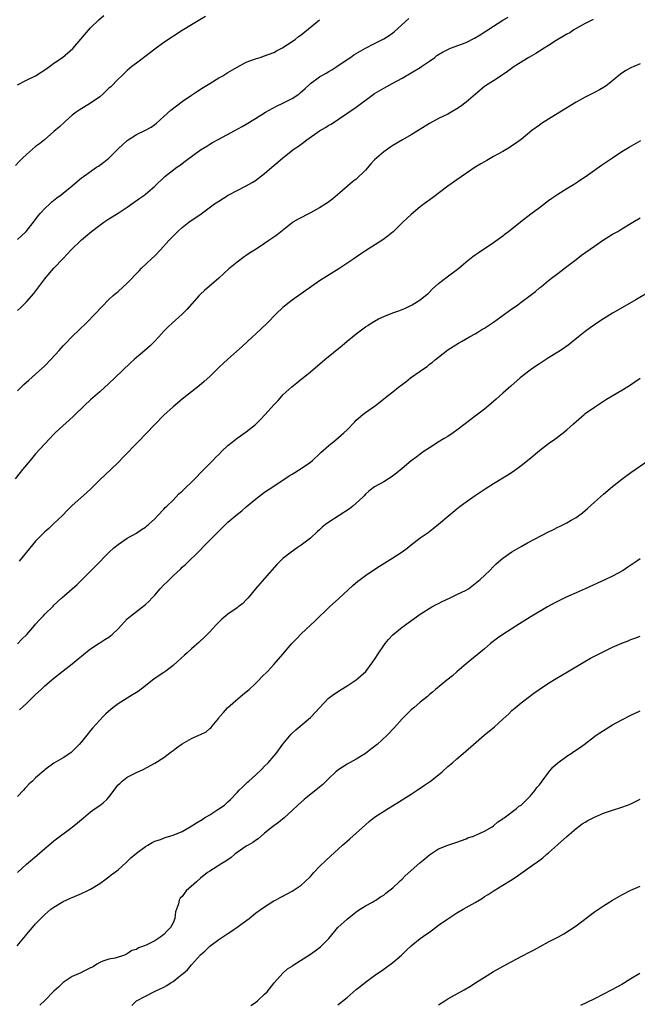
# Model space of a CAD drawing. Units: inches. Extents: x 2583000 to 2586000, y 1485000 to 1488000.
# Drawn here: x 2585296 to 2585430, y 1485762 to 1485977 of the extents above; entities that cross this region are included whole.
import ezdxf

# ---------------------------------------------------------------- set-up
doc = ezdxf.new("R2010")
doc.units = ezdxf.units.IN
doc.header["$MEASUREMENT"] = 0
doc.layers.add('LD25831485_10ft', color=121, linetype='Continuous')

msp = doc.modelspace()

# ---------------------------------------------------------------- linework, layer by layer
at = {"layer": 'LD25831485_10ft'}
for points, elevation in [([(2585336.08, 1485977.92), (2585334.49, 1485977), (2585333, 1485976.1), (2585331, 1485974.85), (2585327, 1485972.21), (2585325, 1485970.8), (2585322.87, 1485969.13), (2585321, 1485967.75), (2585320.03, 1485967), (2585319.46, 1485966.54), (2585319, 1485966.15), (2585317.84, 1485965), (2585317, 1485964.24), (2585315.4, 1485962.6), (2585315, 1485962.25), (2585313.67, 1485961), (2585313, 1485960.4), (2585311, 1485958.99), (2585308.51, 1485957.49), (2585307.84, 1485957), (2585307, 1485956.35), (2585305.46, 1485955), (2585304.17, 1485953.82), (2585303, 1485952.78), (2585300.9, 1485951), (2585299.85, 1485950.15), (2585299, 1485949.51), (2585297, 1485947.82), (2585296.14, 1485947), (2585295.57, 1485946.43), (2585294.63, 1485945.37)], 12310), ([(2585295, 1485963), (2585297, 1485964.01), (2585299, 1485964.97), (2585300.22, 1485965.78), (2585301, 1485966.25), (2585302.01, 1485967), (2585303, 1485967.76), (2585304.84, 1485969), (2585307.1, 1485970.9), (2585311, 1485975.46), (2585312.79, 1485977.21), (2585313.88, 1485978.12)], 12320), ([(2585295, 1485896.21), (2585295.85, 1485897), (2585296.43, 1485897.57), (2585297.49, 1485898.51), (2585299, 1485899.84), (2585301, 1485901.67), (2585302.29, 1485903), (2585304.13, 1485905), (2585305, 1485905.99), (2585305.49, 1485906.51), (2585306.92, 1485907.98), (2585307, 1485908.06), (2585308.51, 1485909.49), (2585310.06, 1485911), (2585311.99, 1485913), (2585313.44, 1485914.56), (2585315, 1485916.11), (2585315.95, 1485917), (2585317, 1485917.89), (2585319, 1485919.72), (2585321.57, 1485922.43), (2585322.13, 1485923), (2585324.3, 1485925), (2585325, 1485925.68), (2585326.28, 1485927), (2585328.09, 1485929), (2585329, 1485929.95), (2585330.06, 1485931), (2585331, 1485931.84), (2585332.47, 1485933), (2585335.13, 1485934.87), (2585338.06, 1485937), (2585339, 1485937.64), (2585341.05, 1485938.95), (2585343, 1485939.95), (2585345, 1485940.93), (2585346.31, 1485941.69), (2585347, 1485942.15), (2585349, 1485943.68), (2585350.57, 1485945), (2585351.91, 1485946.09), (2585353, 1485947.09), (2585355.44, 1485949), (2585356.39, 1485949.61), (2585357, 1485950.05), (2585358.23, 1485951), (2585361, 1485952.96), (2585362.3, 1485953.7), (2585363, 1485954.17), (2585363.55, 1485954.45), (2585369, 1485958.11), (2585373, 1485961.08), (2585375, 1485962.29), (2585377, 1485963.34), (2585379, 1485964.45), (2585383, 1485966.82), (2585383.28, 1485967), (2585385, 1485968.19), (2585386.15, 1485969), (2585386.62, 1485969.38), (2585387.83, 1485970.17), (2585389, 1485970.75), (2585389.6, 1485971), (2585393, 1485972.27), (2585394.84, 1485973.16), (2585396.09, 1485973.91), (2585399, 1485975.78), (2585401, 1485977.1), (2585402.2, 1485977.8)], 12280), ([(2585420.75, 1485977.25), (2585420.17, 1485977), (2585419, 1485976.39), (2585417.69, 1485975.69), (2585417, 1485975.3), (2585416.51, 1485975), (2585415.62, 1485974.38), (2585415, 1485974.06), (2585412.66, 1485972.66), (2585411, 1485971.58), (2585410.05, 1485971), (2585409, 1485970.34), (2585408.19, 1485969.81), (2585406.66, 1485969), (2585403.48, 1485967), (2585402.05, 1485965.95), (2585400.87, 1485965.13), (2585400.65, 1485965), (2585399, 1485963.91), (2585397.23, 1485962.77), (2585397, 1485962.61), (2585395.02, 1485961), (2585393, 1485959.23), (2585391.74, 1485958.27), (2585391, 1485957.77), (2585389.72, 1485957), (2585389, 1485956.62), (2585387, 1485955.64), (2585385, 1485954.55), (2585381, 1485952.09), (2585379.07, 1485951), (2585377, 1485949.74), (2585376.54, 1485949.46), (2585375, 1485948.4), (2585373, 1485946.62), (2585372.22, 1485945.78), (2585371, 1485944.4), (2585369, 1485942.39), (2585368.21, 1485941.79), (2585364.94, 1485939), (2585363.86, 1485938.14), (2585362.74, 1485937.26), (2585362.37, 1485937), (2585361, 1485936.17), (2585359, 1485935.07), (2585356.31, 1485933.69), (2585355.15, 1485933), (2585355, 1485932.9), (2585351.71, 1485930.29), (2585351, 1485929.76), (2585349.95, 1485929), (2585349, 1485928.35), (2585347.12, 1485927.12), (2585345.73, 1485926.27), (2585345, 1485925.73), (2585344.56, 1485925.44), (2585343, 1485924.3), (2585341.19, 1485922.81), (2585339, 1485920.79), (2585335.89, 1485918.11), (2585335, 1485917.27), (2585334.73, 1485917), (2585332.04, 1485913.96), (2585331, 1485912.93), (2585328.79, 1485911), (2585327.87, 1485910.13), (2585327, 1485909.22), (2585325.88, 1485907.98), (2585324.98, 1485907), (2585323.97, 1485906.03), (2585322.83, 1485905), (2585320.49, 1485903), (2585319.7, 1485902.3), (2585316.32, 1485899), (2585315, 1485897.77), (2585313, 1485895.99), (2585311, 1485894.26), (2585309.63, 1485893), (2585307.31, 1485890.7), (2585306.26, 1485889.74), (2585305, 1485888.62), (2585303.27, 1485887), (2585303, 1485886.72), (2585301, 1485884.6), (2585299, 1485882.43), (2585297.77, 1485881), (2585296.16, 1485879), (2585295.65, 1485878.35), (2585294.53, 1485877)], 12270), ([(2585295, 1485913.75), (2585295.68, 1485914.32), (2585297, 1485915.64), (2585298.59, 1485917.41), (2585301, 1485920.64), (2585301.29, 1485921), (2585303, 1485922.97), (2585305, 1485925.11), (2585305.93, 1485926.07), (2585306.75, 1485927), (2585309, 1485929.13), (2585311.21, 1485931), (2585313, 1485932.4), (2585313.86, 1485933), (2585315, 1485933.72), (2585317, 1485934.95), (2585319, 1485936.29), (2585320.03, 1485937), (2585321.75, 1485938.25), (2585322.83, 1485939), (2585323, 1485939.13), (2585325, 1485940.9), (2585327.24, 1485943), (2585329.84, 1485945), (2585330.52, 1485945.48), (2585331, 1485945.85), (2585331.68, 1485946.32), (2585332.53, 1485947), (2585333, 1485947.35), (2585335, 1485948.8), (2585336.37, 1485949.63), (2585337, 1485950.04), (2585337.62, 1485950.38), (2585339, 1485951.16), (2585342.51, 1485953), (2585344.11, 1485953.89), (2585345, 1485954.42), (2585347, 1485955.63), (2585349.21, 1485957), (2585351.62, 1485958.38), (2585353, 1485959.01), (2585355, 1485960.02), (2585356.46, 1485961), (2585356.77, 1485961.23), (2585357.82, 1485962.18), (2585358.69, 1485963), (2585359, 1485963.27), (2585361, 1485964.73), (2585362.43, 1485965.57), (2585363, 1485965.94), (2585363.69, 1485966.31), (2585364.78, 1485967), (2585367, 1485968.54), (2585367.72, 1485969), (2585368.48, 1485969.52), (2585371.02, 1485970.98), (2585373, 1485972.03), (2585375, 1485973.04), (2585376.2, 1485973.8), (2585377, 1485974.36), (2585377.35, 1485974.65), (2585380.52, 1485977.48)], 12290), ([(2585295, 1485929.22), (2585295.94, 1485930.06), (2585296.93, 1485931), (2585298.71, 1485933.29), (2585299.58, 1485934.42), (2585300.08, 1485935), (2585301, 1485936.01), (2585302.11, 1485937), (2585302.56, 1485937.44), (2585303.65, 1485938.35), (2585304.59, 1485939), (2585305, 1485939.33), (2585307, 1485940.96), (2585308.08, 1485941.92), (2585309, 1485942.67), (2585309.45, 1485943), (2585312.28, 1485945), (2585312.73, 1485945.27), (2585313.91, 1485946.09), (2585315, 1485947.02), (2585317.03, 1485949), (2585319, 1485950.88), (2585319.17, 1485951), (2585321, 1485952.15), (2585323, 1485953.09), (2585324.22, 1485953.78), (2585325, 1485954.33), (2585325.38, 1485954.62), (2585327, 1485956.12), (2585328.53, 1485957.47), (2585331, 1485959.33), (2585333, 1485960.75), (2585334.36, 1485961.64), (2585335.61, 1485962.39), (2585337, 1485963.27), (2585339, 1485964.5), (2585339.87, 1485965), (2585341, 1485965.68), (2585343, 1485966.85), (2585345, 1485967.92), (2585347, 1485968.7), (2585348.04, 1485969), (2585349, 1485969.3), (2585351, 1485970.06), (2585351.58, 1485970.42), (2585352.78, 1485971), (2585353, 1485971.12), (2585355, 1485972.46), (2585355.74, 1485973), (2585356.43, 1485973.57), (2585357, 1485973.95), (2585361, 1485977.23)], 12300), ([(2585431, 1485967.6), (2585429.63, 1485967), (2585429, 1485966.69), (2585427.9, 1485966.1), (2585426.7, 1485965.3), (2585423.84, 1485963), (2585423.36, 1485962.64), (2585423, 1485962.41), (2585422.11, 1485961.89), (2585421, 1485961.31), (2585419, 1485960.32), (2585417, 1485959.2), (2585413.48, 1485957), (2585411, 1485955.49), (2585409.47, 1485954.53), (2585409, 1485954.22), (2585407.36, 1485953), (2585405, 1485951.1), (2585403.8, 1485950.2), (2585403, 1485949.65), (2585402.61, 1485949.39), (2585401, 1485948.42), (2585399, 1485947.32), (2585397.49, 1485946.51), (2585396.23, 1485945.77), (2585395, 1485945.02), (2585391, 1485942.29), (2585389, 1485940.88), (2585385.64, 1485938.36), (2585383.81, 1485937), (2585383, 1485936.37), (2585381, 1485934.7), (2585380.11, 1485933.89), (2585379.17, 1485933), (2585377.07, 1485930.93), (2585375.97, 1485930.03), (2585374.81, 1485929.19), (2585371, 1485926.79), (2585369.96, 1485926.04), (2585369, 1485925.39), (2585368.45, 1485925), (2585365.18, 1485922.82), (2585361, 1485920.24), (2585359.2, 1485919), (2585355, 1485915.98), (2585353.71, 1485915), (2585353, 1485914.41), (2585351.5, 1485913), (2585349.53, 1485911), (2585347, 1485908.57), (2585346.36, 1485907.98), (2585344.1, 1485905.9), (2585341, 1485903.09), (2585339, 1485901.26), (2585337, 1485899.33), (2585335.79, 1485898.21), (2585334.7, 1485897.3), (2585333, 1485895.98), (2585331, 1485894.41), (2585329, 1485892.73), (2585327, 1485890.87), (2585325, 1485888.84), (2585321.34, 1485885), (2585318.2, 1485881.8), (2585317, 1485880.53), (2585315.44, 1485879), (2585313, 1485876.77), (2585311.11, 1485874.89), (2585310.1, 1485873.9), (2585307, 1485871.18), (2585305.9, 1485870.1), (2585304.85, 1485869), (2585303, 1485867.22), (2585301.85, 1485866.15), (2585301, 1485865.4), (2585299, 1485863.34), (2585297, 1485860.96), (2585295.4, 1485859)], 12260), ([(2585295, 1485840.94), (2585296.01, 1485841.99), (2585297.04, 1485843), (2585298.79, 1485845), (2585299, 1485845.27), (2585299.83, 1485846.17), (2585300.61, 1485847), (2585301, 1485847.44), (2585302.79, 1485849.21), (2585303, 1485849.43), (2585304.69, 1485851), (2585307, 1485852.97), (2585308.06, 1485853.94), (2585309, 1485854.83), (2585311, 1485856.81), (2585312.08, 1485857.92), (2585315, 1485860.89), (2585316.1, 1485861.9), (2585317, 1485862.67), (2585319, 1485864.05), (2585321, 1485865.15), (2585322.11, 1485865.89), (2585323, 1485866.44), (2585323.29, 1485866.71), (2585323.66, 1485867), (2585325, 1485868.27), (2585325.68, 1485869), (2585327, 1485870.34), (2585327.31, 1485870.69), (2585327.63, 1485871), (2585329, 1485872.35), (2585330.28, 1485873.72), (2585331, 1485874.32), (2585331.34, 1485874.66), (2585331.72, 1485875), (2585333, 1485876.23), (2585333.76, 1485877), (2585335.33, 1485878.67), (2585335.7, 1485879), (2585337.71, 1485881), (2585338.32, 1485881.68), (2585339, 1485882.33), (2585339.65, 1485883), (2585341, 1485884.26), (2585341.88, 1485885), (2585343, 1485885.85), (2585345, 1485887.24), (2585347, 1485888.85), (2585347.17, 1485889), (2585348.1, 1485889.9), (2585349.1, 1485891), (2585351, 1485893.16), (2585351.92, 1485894.08), (2585352.72, 1485895), (2585353, 1485895.29), (2585354.93, 1485897.07), (2585356.05, 1485897.95), (2585357, 1485898.75), (2585357.15, 1485898.85), (2585359, 1485900.34), (2585362.16, 1485903), (2585365.94, 1485906.06), (2585367, 1485907.01), (2585368.17, 1485907.98), (2585369, 1485908.67), (2585371, 1485910.15), (2585371.52, 1485910.48), (2585372.27, 1485911), (2585373, 1485911.44), (2585373.88, 1485911.88), (2585375, 1485912.43), (2585377, 1485913.2), (2585378.34, 1485913.66), (2585379, 1485913.97), (2585379.74, 1485914.26), (2585381.19, 1485915), (2585383, 1485916.08), (2585384.11, 1485917), (2585384.61, 1485917.39), (2585385, 1485917.73), (2585385.62, 1485918.38), (2585387, 1485919.6), (2585388.88, 1485921.12), (2585391.4, 1485923), (2585393, 1485924.34), (2585394.48, 1485925.52), (2585395, 1485925.92), (2585395.64, 1485926.36), (2585399, 1485928.59), (2585401, 1485930.03), (2585401.54, 1485930.46), (2585402.27, 1485931), (2585403, 1485931.57), (2585404.9, 1485933.1), (2585407.16, 1485934.84), (2585409, 1485936.19), (2585411, 1485937.72), (2585411.74, 1485938.26), (2585413, 1485939.11), (2585415, 1485940.37), (2585416.07, 1485941), (2585417, 1485941.6), (2585417.83, 1485942.17), (2585419, 1485942.94), (2585421, 1485944.4), (2585422.53, 1485945.47), (2585425, 1485947.08), (2585427, 1485948.43), (2585428.57, 1485949.43), (2585431.13, 1485950.87)], 12250), ([(2585295.45, 1485826.55), (2585297, 1485827.95), (2585298.1, 1485829), (2585299, 1485829.91), (2585300.2, 1485831), (2585301, 1485831.77), (2585303, 1485833.48), (2585305, 1485835.08), (2585307, 1485836.62), (2585308.3, 1485837.7), (2585309, 1485838.25), (2585309.89, 1485839), (2585311, 1485839.83), (2585312.9, 1485841.1), (2585313, 1485841.15), (2585314.12, 1485841.88), (2585315, 1485842.43), (2585315.33, 1485842.67), (2585315.72, 1485843), (2585317, 1485844.24), (2585317.73, 1485845), (2585319, 1485846.39), (2585319.7, 1485847), (2585321, 1485848.05), (2585322.31, 1485849), (2585322.69, 1485849.31), (2585323, 1485849.56), (2585323.75, 1485850.25), (2585324.47, 1485851), (2585325, 1485851.58), (2585326.22, 1485853), (2585327, 1485853.81), (2585327.61, 1485854.39), (2585329, 1485855.78), (2585330.67, 1485857.33), (2585331, 1485857.68), (2585331.7, 1485858.3), (2585335, 1485861.5), (2585335.75, 1485862.25), (2585338.71, 1485865.29), (2585340.46, 1485867), (2585341, 1485867.49), (2585342.73, 1485869), (2585344, 1485870), (2585345, 1485870.88), (2585347, 1485872.55), (2585349, 1485874.04), (2585351, 1485875.41), (2585354.36, 1485877.64), (2585355, 1485878.01), (2585355.61, 1485878.39), (2585357, 1485879.23), (2585359, 1485880.63), (2585359.44, 1485881), (2585361, 1485882.42), (2585361.29, 1485882.71), (2585363, 1485884.25), (2585364.54, 1485885.46), (2585366.33, 1485887), (2585367, 1485887.67), (2585368.62, 1485889.38), (2585369, 1485889.76), (2585370.46, 1485891), (2585371, 1485891.44), (2585373.19, 1485893), (2585375.35, 1485894.65), (2585375.75, 1485895), (2585377, 1485895.98), (2585378.2, 1485897), (2585379, 1485897.57), (2585379.82, 1485898.18), (2585380.83, 1485899), (2585383, 1485900.5), (2585383.66, 1485901), (2585384.47, 1485901.53), (2585385, 1485902.01), (2585385.6, 1485902.4), (2585386.29, 1485903), (2585387, 1485903.58), (2585389, 1485905.11), (2585390.14, 1485905.86), (2585391.37, 1485906.63), (2585392.01, 1485907), (2585393.77, 1485907.98), (2585395, 1485908.67), (2585395.56, 1485909), (2585396.44, 1485909.56), (2585397, 1485909.86), (2585399, 1485911.17), (2585403, 1485914.11), (2585403.55, 1485914.45), (2585404.28, 1485915), (2585405, 1485915.52), (2585407.01, 1485917), (2585408.13, 1485917.87), (2585409, 1485918.66), (2585409.44, 1485919), (2585411, 1485920.3), (2585411.91, 1485921), (2585413, 1485921.79), (2585415, 1485923.31), (2585417, 1485924.87), (2585418.21, 1485925.79), (2585421, 1485927.79), (2585423, 1485929.16), (2585424.14, 1485929.86), (2585425, 1485930.37), (2585426.12, 1485931), (2585427, 1485931.53), (2585429.41, 1485933), (2585431, 1485933.99)], 12240), ([(2585433.78, 1485918.22), (2585430.08, 1485916.08), (2585426.16, 1485913.84), (2585425, 1485913.16), (2585423, 1485911.93), (2585421.56, 1485911), (2585421, 1485910.62), (2585420.07, 1485909.93), (2585419, 1485909.16), (2585417.56, 1485907.98), (2585415.61, 1485906.39), (2585414.45, 1485905.55), (2585413, 1485904.62), (2585411, 1485903.4), (2585409, 1485902.12), (2585407.36, 1485901), (2585407, 1485900.73), (2585404.81, 1485899), (2585402.76, 1485897.24), (2585401, 1485895.65), (2585399.59, 1485894.41), (2585399, 1485893.86), (2585397, 1485892.2), (2585395, 1485890.68), (2585394.06, 1485889.94), (2585391, 1485887.59), (2585390.14, 1485887), (2585389, 1485886.26), (2585388.23, 1485885.77), (2585386.91, 1485885), (2585385, 1485883.76), (2585383.86, 1485883), (2585383, 1485882.38), (2585382.23, 1485881.77), (2585381, 1485880.88), (2585379, 1485879.25), (2585377.8, 1485878.2), (2585376.64, 1485877.36), (2585376.03, 1485877), (2585375, 1485876.34), (2585373, 1485875.21), (2585372.71, 1485875), (2585371.74, 1485874.26), (2585371, 1485873.6), (2585370.7, 1485873.3), (2585370.45, 1485873), (2585369, 1485871.67), (2585368.25, 1485871), (2585367.55, 1485870.45), (2585363, 1485867.52), (2585362.31, 1485867), (2585361.6, 1485866.4), (2585361, 1485865.86), (2585360.53, 1485865.47), (2585359, 1485864.05), (2585357, 1485862.51), (2585356.08, 1485861.92), (2585354.79, 1485861), (2585353, 1485859.57), (2585352.4, 1485859), (2585351.7, 1485858.3), (2585349, 1485855.2), (2585347.94, 1485854.06), (2585347.02, 1485853), (2585345.4, 1485851), (2585345, 1485850.55), (2585344.21, 1485849.79), (2585343.24, 1485849), (2585343, 1485848.81), (2585341, 1485847.41), (2585340.46, 1485847), (2585339.67, 1485846.33), (2585338.35, 1485845), (2585337, 1485843.55), (2585335.73, 1485842.27), (2585335, 1485841.6), (2585334.7, 1485841.3), (2585333, 1485839.84), (2585332.08, 1485839), (2585331.5, 1485838.5), (2585329.88, 1485837), (2585329, 1485836.26), (2585327.43, 1485835), (2585327.18, 1485834.82), (2585327, 1485834.72), (2585325.96, 1485834.04), (2585324.77, 1485833.23), (2585324.52, 1485833), (2585323, 1485831.78), (2585321.42, 1485830.58), (2585321, 1485830.3), (2585320.16, 1485829.84), (2585319, 1485829.09), (2585317, 1485827.83), (2585315.88, 1485827), (2585315.39, 1485826.61), (2585314.35, 1485825.65), (2585313.7, 1485825), (2585313, 1485824.26), (2585311.44, 1485822.56), (2585311, 1485822), (2585310.16, 1485821), (2585309, 1485819.58), (2585308.47, 1485819), (2585307.74, 1485818.26), (2585307, 1485817.43), (2585306.77, 1485817.23), (2585306.43, 1485817), (2585305, 1485816.07), (2585303, 1485814.93), (2585301, 1485813.47), (2585300.75, 1485813.25), (2585299, 1485811.72), (2585298.3, 1485811), (2585297.61, 1485810.39), (2585297, 1485809.75), (2585296.62, 1485809.38), (2585296.31, 1485809), (2585295, 1485807.6)], 12230), ([(2585295, 1485791.03), (2585297, 1485792.82), (2585299.29, 1485794.71), (2585301, 1485796.26), (2585301.86, 1485797), (2585303, 1485797.96), (2585307, 1485800.95), (2585308.13, 1485801.87), (2585309.44, 1485803), (2585311, 1485804.29), (2585311.99, 1485805), (2585313, 1485805.69), (2585313.75, 1485806.25), (2585314.54, 1485807), (2585315, 1485807.51), (2585316.14, 1485809), (2585316.49, 1485809.51), (2585317, 1485810.14), (2585317.43, 1485810.57), (2585317.92, 1485811), (2585319, 1485811.82), (2585321, 1485812.84), (2585322.49, 1485813.5), (2585325, 1485814.87), (2585327, 1485816.15), (2585328.61, 1485817.39), (2585329, 1485817.64), (2585329.77, 1485818.23), (2585331, 1485819.14), (2585333, 1485820.29), (2585334.65, 1485821), (2585335, 1485821.19), (2585336.24, 1485821.76), (2585337, 1485822.44), (2585337.34, 1485822.66), (2585337.56, 1485823), (2585339, 1485824.75), (2585339.17, 1485825), (2585340, 1485826), (2585340.87, 1485827), (2585343.19, 1485829), (2585344.18, 1485829.82), (2585345, 1485830.46), (2585345.63, 1485831), (2585347, 1485832.29), (2585347.71, 1485833), (2585348.34, 1485833.66), (2585349.67, 1485835), (2585351, 1485836.41), (2585351.53, 1485837), (2585353, 1485838.7), (2585354.96, 1485841.04), (2585355.93, 1485842.07), (2585357, 1485843.12), (2585360.04, 1485845.96), (2585363.16, 1485849), (2585365.18, 1485850.82), (2585368.29, 1485853.71), (2585369.37, 1485854.63), (2585369.84, 1485855), (2585371, 1485855.85), (2585372.87, 1485857.13), (2585374.07, 1485857.93), (2585377, 1485859.73), (2585379, 1485861.05), (2585380.12, 1485861.88), (2585381, 1485862.57), (2585383, 1485864.08), (2585384.7, 1485865.3), (2585385.83, 1485866.17), (2585387, 1485867.11), (2585389.26, 1485869), (2585391, 1485870.42), (2585391.73, 1485871), (2585393, 1485871.95), (2585395, 1485873.36), (2585397.18, 1485874.82), (2585399, 1485875.96), (2585402.13, 1485877.87), (2585403.33, 1485878.67), (2585405, 1485879.88), (2585406.73, 1485881.27), (2585409, 1485883.19), (2585411, 1485884.69), (2585412.35, 1485885.65), (2585414.16, 1485887), (2585415, 1485887.69), (2585416.47, 1485889), (2585417, 1485889.49), (2585418.75, 1485891), (2585419, 1485891.21), (2585421, 1485892.64), (2585423.65, 1485894.35), (2585427, 1485896.33), (2585428.64, 1485897.36), (2585429.81, 1485898.19), (2585431, 1485898.99)], 12220), ([(2585294.95, 1485775), (2585296.79, 1485777.21), (2585297, 1485777.5), (2585298.29, 1485779), (2585299, 1485779.8), (2585300.13, 1485781), (2585301, 1485781.85), (2585302.33, 1485783), (2585303, 1485783.49), (2585305, 1485784.68), (2585306.59, 1485785.41), (2585307, 1485785.61), (2585308, 1485786), (2585309, 1485786.42), (2585310.28, 1485787), (2585311, 1485787.36), (2585313, 1485788.64), (2585314.36, 1485789.64), (2585315, 1485790.07), (2585315.51, 1485790.49), (2585316.23, 1485791), (2585317, 1485791.6), (2585318.75, 1485793.25), (2585319, 1485793.47), (2585319.77, 1485794.23), (2585321, 1485795.27), (2585323, 1485796.72), (2585323.49, 1485797), (2585324.42, 1485797.58), (2585325, 1485797.84), (2585326.27, 1485798.27), (2585327.31, 1485798.69), (2585329, 1485799.17), (2585331, 1485800.02), (2585332.76, 1485801), (2585334.1, 1485801.9), (2585335.36, 1485802.64), (2585335.9, 1485803), (2585337, 1485803.61), (2585339, 1485804.91), (2585340.24, 1485805.76), (2585341, 1485806.44), (2585341.57, 1485807), (2585343, 1485808.49), (2585343.46, 1485809), (2585344.25, 1485809.75), (2585345, 1485810.49), (2585345.27, 1485810.73), (2585345.54, 1485811), (2585347, 1485812.29), (2585348.4, 1485813.6), (2585349, 1485814.24), (2585349.77, 1485815), (2585351, 1485816.46), (2585351.5, 1485817), (2585353, 1485819.04), (2585354.79, 1485821.21), (2585355, 1485821.42), (2585355.83, 1485822.17), (2585359, 1485824.86), (2585359.15, 1485825), (2585362.89, 1485829), (2585364.07, 1485829.93), (2585365.69, 1485831), (2585367, 1485831.79), (2585369, 1485833.09), (2585370.04, 1485833.96), (2585371.11, 1485834.89), (2585372.66, 1485837), (2585372.78, 1485837.22), (2585373, 1485837.52), (2585373.95, 1485839), (2585375, 1485840.58), (2585375.33, 1485841), (2585376.08, 1485841.92), (2585377, 1485842.92), (2585379, 1485844.59), (2585383, 1485847.42), (2585385.49, 1485849), (2585386.45, 1485849.55), (2585387, 1485849.78), (2585387.77, 1485850.23), (2585389.5, 1485851), (2585391, 1485851.71), (2585393, 1485852.7), (2585393.49, 1485853), (2585395, 1485854.15), (2585396.04, 1485855), (2585398.17, 1485857), (2585399, 1485857.87), (2585399.58, 1485858.42), (2585401, 1485859.67), (2585403, 1485861.05), (2585405, 1485862.24), (2585406.37, 1485863), (2585411, 1485865.4), (2585412.09, 1485865.91), (2585413, 1485866.41), (2585413.41, 1485866.59), (2585415, 1485867.38), (2585415.93, 1485867.93), (2585417, 1485868.53), (2585418.41, 1485869.59), (2585419.48, 1485870.52), (2585421, 1485871.9), (2585423, 1485873.66), (2585425, 1485875.33), (2585427, 1485876.91), (2585429, 1485878.36), (2585433, 1485881.11)], 12210), ([(2585431, 1485859.52), (2585430.29, 1485859), (2585429, 1485858.13), (2585428.34, 1485857.66), (2585427.29, 1485857), (2585425, 1485855.76), (2585423.44, 1485855), (2585419, 1485853), (2585417, 1485852.07), (2585415.36, 1485851.36), (2585414.57, 1485851), (2585413.51, 1485850.49), (2585412.19, 1485849.81), (2585410.75, 1485849), (2585407, 1485846.78), (2585404.66, 1485845.34), (2585401.03, 1485842.97), (2585399.83, 1485842.17), (2585398.35, 1485841), (2585397, 1485839.86), (2585393, 1485836.56), (2585391, 1485834.83), (2585390.04, 1485833.96), (2585388.77, 1485833), (2585386.29, 1485831), (2585385.63, 1485830.37), (2585385, 1485829.86), (2585384.56, 1485829.44), (2585383, 1485828.22), (2585381.55, 1485827), (2585381, 1485826.57), (2585379, 1485824.6), (2585377.33, 1485822.67), (2585375.77, 1485821), (2585373.59, 1485819), (2585373, 1485818.51), (2585372.12, 1485817.88), (2585371, 1485816.99), (2585369, 1485815.77), (2585367, 1485814.66), (2585365, 1485813.35), (2585364.58, 1485813), (2585363, 1485811.56), (2585362.41, 1485811), (2585361.72, 1485810.28), (2585360.63, 1485809.37), (2585357.65, 1485807), (2585356.25, 1485805.75), (2585355, 1485804.56), (2585353.26, 1485803), (2585352.03, 1485801.97), (2585351, 1485801.25), (2585350.72, 1485801), (2585349, 1485799.64), (2585347.6, 1485798.4), (2585347, 1485798.05), (2585346.41, 1485797.59), (2585345.39, 1485797), (2585345, 1485796.75), (2585343, 1485795.38), (2585342.48, 1485795), (2585341.7, 1485794.3), (2585340.5, 1485793.5), (2585339.62, 1485793), (2585337, 1485791.34), (2585336.55, 1485791), (2585335, 1485789.77), (2585334.09, 1485789), (2585331.88, 1485787), (2585331.47, 1485786.53), (2585331, 1485785.82), (2585330.59, 1485785.41), (2585330.35, 1485785), (2585330.19, 1485784.19), (2585329.75, 1485783), (2585329.57, 1485782.44), (2585329.4, 1485781), (2585329, 1485780.03), (2585328.42, 1485779), (2585327.7, 1485778.3), (2585327, 1485777.48), (2585326.69, 1485777.31), (2585326.31, 1485777), (2585325, 1485776.14), (2585323.14, 1485775.14), (2585322.79, 1485775), (2585321.43, 1485774.57), (2585321, 1485774.23), (2585319.99, 1485774.01), (2585319, 1485773.24), (2585318.37, 1485773), (2585316.33, 1485772.33), (2585315, 1485772.1), (2585313.65, 1485771.65), (2585313, 1485771.4), (2585312.35, 1485771), (2585311.54, 1485770.46), (2585311, 1485770.24), (2585309.5, 1485769.5), (2585308.88, 1485769.12), (2585307, 1485768.29), (2585305, 1485767.03), (2585303.97, 1485766.03), (2585303, 1485765.15), (2585301, 1485763.12), (2585299.92, 1485762.08)], 12200), ([(2585320, 1485762), (2585321, 1485763), (2585323, 1485764), (2585325.1, 1485765.1), (2585327, 1485766.02), (2585327.64, 1485766.36), (2585328.58, 1485767), (2585329, 1485767.24), (2585330.25, 1485768.25), (2585331, 1485768.82), (2585331.2, 1485769), (2585332.19, 1485769.81), (2585333, 1485770.88), (2585335, 1485773.04), (2585336.05, 1485773.95), (2585337, 1485774.92), (2585339, 1485776.4), (2585340.56, 1485777.44), (2585341, 1485777.71), (2585341.76, 1485778.24), (2585343, 1485779.07), (2585345.59, 1485781), (2585347, 1485782.13), (2585348.23, 1485783), (2585349, 1485783.57), (2585351, 1485784.81), (2585351.34, 1485785), (2585352.42, 1485785.58), (2585353, 1485785.87), (2585355, 1485786.94), (2585357, 1485788.27), (2585357.8, 1485789), (2585359, 1485790.18), (2585359.73, 1485791), (2585361, 1485792.32), (2585362.35, 1485793.65), (2585363.42, 1485794.58), (2585366.02, 1485797), (2585367, 1485797.88), (2585367.62, 1485798.38), (2585371, 1485801.47), (2585371.84, 1485802.16), (2585373, 1485803.09), (2585375.94, 1485805), (2585377.85, 1485806.15), (2585381, 1485808.13), (2585382.34, 1485809), (2585383.93, 1485810.07), (2585385.25, 1485811), (2585387, 1485812.39), (2585387.74, 1485813), (2585389, 1485814.14), (2585390.03, 1485815), (2585391, 1485815.88), (2585392.35, 1485817), (2585394.63, 1485819), (2585396.95, 1485821), (2585399.16, 1485822.84), (2585401, 1485824.48), (2585402.3, 1485825.7), (2585403, 1485826.39), (2585403.7, 1485827), (2585405, 1485828.08), (2585407.8, 1485830.2), (2585408.92, 1485831), (2585411, 1485832.39), (2585412.63, 1485833.37), (2585415.17, 1485834.83), (2585418.91, 1485837.09), (2585420.18, 1485837.82), (2585423.52, 1485839.52), (2585425, 1485840.25), (2585427, 1485841.13), (2585428.4, 1485841.6), (2585429, 1485841.87), (2585429.84, 1485842.16), (2585431, 1485842.61)], 12190), ([(2585345.97, 1485762.03), (2585347, 1485762.63), (2585347.47, 1485763), (2585349, 1485764.44), (2585349.53, 1485765), (2585351.05, 1485766.95), (2585352.95, 1485769.05), (2585354.03, 1485769.97), (2585355, 1485770.6), (2585355.23, 1485770.77), (2585359, 1485773.18), (2585360.07, 1485773.93), (2585361.2, 1485774.8), (2585361.43, 1485775), (2585363, 1485776.65), (2585365.01, 1485779), (2585367, 1485780.86), (2585368.18, 1485781.82), (2585369.31, 1485782.69), (2585371, 1485783.73), (2585372.56, 1485784.56), (2585373, 1485784.81), (2585373.31, 1485785), (2585374.31, 1485785.69), (2585375, 1485786.11), (2585375.49, 1485786.51), (2585376.14, 1485787), (2585377, 1485787.71), (2585378.4, 1485789), (2585378.7, 1485789.3), (2585379, 1485789.56), (2585379.71, 1485790.29), (2585382.87, 1485793.13), (2585383.97, 1485794.03), (2585385, 1485794.86), (2585387, 1485796.2), (2585389, 1485796.99), (2585391, 1485797.63), (2585391.98, 1485798.02), (2585393, 1485798.38), (2585393.39, 1485798.61), (2585394.59, 1485799), (2585395.26, 1485799.26), (2585397, 1485800.07), (2585398.69, 1485801), (2585399, 1485801.2), (2585399.92, 1485802.08), (2585401, 1485802.76), (2585401.12, 1485802.88), (2585401.32, 1485803), (2585403.97, 1485805), (2585404.52, 1485805.48), (2585405, 1485805.76), (2585407, 1485807.69), (2585408.08, 1485809), (2585408.44, 1485809.56), (2585409, 1485810.19), (2585409.61, 1485811), (2585411, 1485812.9), (2585411.95, 1485814.05), (2585413.06, 1485815), (2585415, 1485816.4), (2585415.94, 1485817), (2585416.55, 1485817.45), (2585417.75, 1485818.25), (2585418.77, 1485819), (2585421, 1485820.74), (2585421.38, 1485821), (2585423, 1485822.07), (2585425, 1485823.27), (2585427, 1485824.37), (2585429, 1485825.41), (2585431, 1485826.36)], 12180), ([(2585365, 1485762.12), (2585367, 1485763.77), (2585369, 1485765.5), (2585369.83, 1485766.17), (2585371, 1485767.08), (2585373, 1485768.55), (2585375, 1485769.96), (2585375.62, 1485770.38), (2585377, 1485771.39), (2585378.89, 1485773), (2585379.95, 1485774.05), (2585381, 1485775.05), (2585383, 1485776.59), (2585384.39, 1485777.61), (2585385, 1485778.03), (2585387, 1485779.51), (2585389, 1485780.91), (2585391, 1485782.19), (2585392.34, 1485783), (2585395, 1485784.5), (2585395.82, 1485785), (2585396.56, 1485785.44), (2585397, 1485785.76), (2585397.8, 1485786.2), (2585399.13, 1485787.13), (2585401, 1485788.28), (2585402.7, 1485789.3), (2585403.9, 1485790.1), (2585407, 1485792.26), (2585408.02, 1485793), (2585408.61, 1485793.39), (2585409.74, 1485794.26), (2585410.62, 1485795), (2585411, 1485795.3), (2585412.96, 1485797.04), (2585415, 1485798.92), (2585417, 1485800.64), (2585418.37, 1485801.63), (2585419, 1485802.04), (2585419.6, 1485802.4), (2585421, 1485803.13), (2585423, 1485803.97), (2585425, 1485804.67), (2585426.76, 1485805.24), (2585427, 1485805.33), (2585428.24, 1485805.75), (2585429, 1485806.06), (2585431, 1485807.02)], 12170), ([(2585387, 1485762.11), (2585388.32, 1485763), (2585389, 1485763.43), (2585392.57, 1485765.43), (2585393.83, 1485766.17), (2585395.06, 1485766.94), (2585397, 1485768.19), (2585399, 1485769.4), (2585401.91, 1485771), (2585405, 1485772.67), (2585407, 1485773.72), (2585407.86, 1485774.14), (2585409.16, 1485774.84), (2585411, 1485775.86), (2585413.14, 1485777), (2585414.33, 1485777.67), (2585415.57, 1485778.43), (2585417, 1485779.41), (2585421, 1485782.42), (2585423, 1485783.79), (2585425, 1485785.02), (2585427, 1485786.17), (2585429, 1485787.19), (2585431, 1485788.02)], 12160), ([(2585430.92, 1485769), (2585429, 1485767.79), (2585427, 1485766.6), (2585424.66, 1485765.34), (2585423, 1485764.49), (2585421, 1485763.48), (2585419.33, 1485762.67), (2585417.98, 1485762.02)], 12150)]:
    msp.add_lwpolyline(points, dxfattribs=dict(at, elevation=elevation))

doc.saveas('drawing.dxf')
